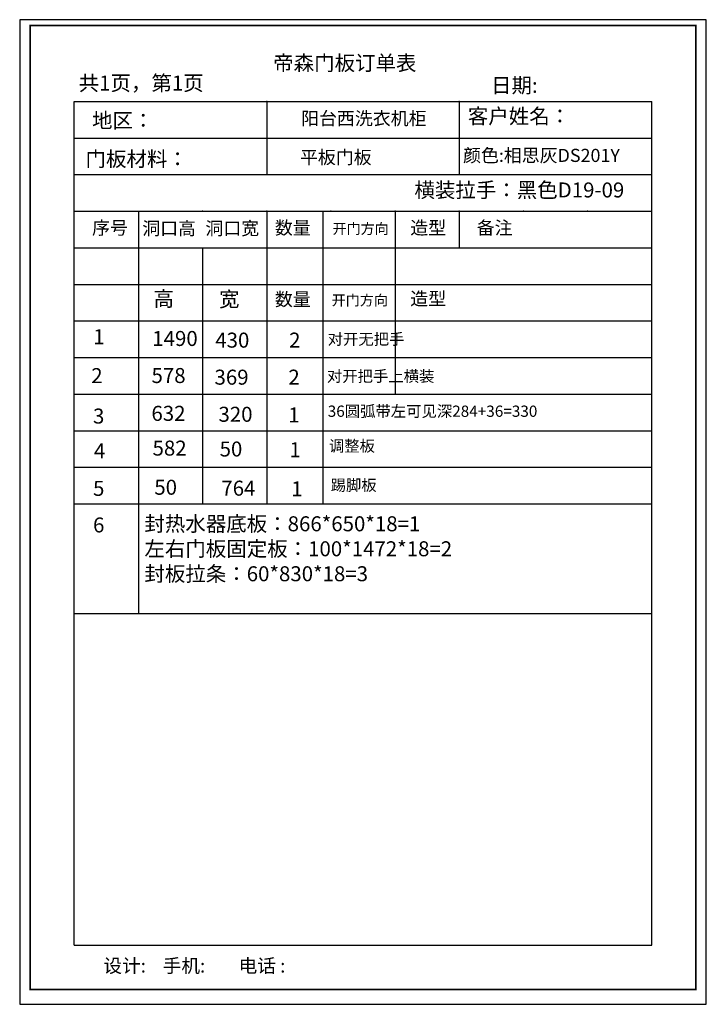
# Model space of a CAD drawing. Units: inches. Extents: x 542071 to 562333, y -153422 to -148166.
# Drawn here: x 548454 to 552116, y -153421 to -148166 of the extents above; entities that cross this region are included whole.
import ezdxf

# ---------------------------------------------------------------- set-up
doc = ezdxf.new("R2010")
doc.units = ezdxf.units.IN
doc.header["$MEASUREMENT"] = 0
doc.styles.get("Standard").update_dxf_attribs({"font": 'txt', "height": 80})

msp = doc.modelspace()

# ---------------------------------------------------------------- linework, layer by layer
at = {"lineweight": 30}
for p, q in [((548744.9, -148602.8), (551825, -148602.8)), ((548744.9, -153104.6), (548744.9, -148602.8)), ((548744.9, -148602.8), (551825, -148602.8)), ((548744.9, -153104.6), (548744.9, -148602.8)), ((549771.6, -148602.8), (549771.6, -148993.2)), ((549771.6, -148602.8), (549771.6, -148993.2)), ((550798.3, -148602.8), (550798.3, -148993.2)), ((550798.3, -148602.8), (550798.3, -148798)), ((551825, -153104.6), (551825, -148602.8)), ((551825, -153104.6), (551825, -148602.8)), ((548744.9, -148798), (551825, -148798)), ((548744.9, -148798), (551825, -148798)), ((548744.9, -148993.2), (551825, -148993.2)), ((548744.9, -148993.2), (551825, -148993.2)), ((548744.9, -149188.4), (551825, -149188.4)), ((548744.9, -149188.4), (551825, -149188.4)), ((549087.1, -149188.4), (549087.1, -151335.6)), ((549771.6, -149188.4), (549771.6, -150750)), ((550071.5, -149188.4), (550071.5, -150164.4)), ((550071.5, -149188.4), (550071.5, -150750)), ((550456.1, -149188.4), (550456.1, -150164.4)), ((550456.1, -149188.4), (550456.1, -150164.4)), ((550798.3, -149188.4), (550798.3, -149383.6)), ((548744.9, -149383.6), (551825, -149383.6)), ((548744.9, -149383.6), (551825, -149383.6)), ((549429.4, -149383.6), (549429.4, -150750)), ((548744.9, -149578.8), (551825, -149578.8)), ((548744.9, -149578.8), (551825, -149578.8)), ((548744.9, -149774), (551825, -149774)), ((548744.9, -149774), (551825, -149774)), ((548744.9, -149969.2), (551825, -149969.2)), ((548744.9, -149969.2), (551825, -149969.2)), ((548744.9, -150164.4), (551825, -150164.4)), ((548744.9, -150359.6), (551825, -150359.6)), ((548744.9, -150359.6), (551825, -150359.6)), ((548744.9, -150554.8), (551825, -150554.8)), ((548744.9, -150554.8), (551825, -150554.8)), ((548744.9, -150750), (551825, -150750)), ((548744.9, -150750), (551825, -150750)), ((548744.9, -151335.6), (551825, -151335.6)), ((548744.9, -153104.6), (551825, -153104.6))]:
    msp.add_line(p, q, dxfattribs=at)
msp.add_lwpolyline([(548454, -148166.3), (548454, -153421), (552115.9, -153421), (552115.9, -148166.3)], close=True, dxfattribs=at)
msp.add_lwpolyline([(548454, -148166.3), (548454, -153421), (552115.9, -153421), (552115.9, -148166.3)], close=True, dxfattribs=at)
msp.add_lwpolyline([(548454, -148166.3), (548454, -153421), (552115.9, -153421), (552115.9, -148166.3)], close=True, dxfattribs=at)
msp.add_lwpolyline([(548454, -148166.3), (548454, -153421), (552115.9, -153421), (552115.9, -148166.3)], close=True, dxfattribs=at)
msp.add_lwpolyline([(548454, -148166.3), (548454, -153421), (552115.9, -153421), (552115.9, -148166.3)], close=True, dxfattribs=at)
msp.add_lwpolyline([(548454, -148166.3), (548454, -153421), (552115.9, -153421), (552115.9, -148166.3)], close=True, dxfattribs=at)
at = {"lineweight": 30, "const_width": 9.15}
msp.add_lwpolyline([(548509.2, -148197.8), (548509.2, -153342.1), (552060.7, -153342.1), (552060.7, -148197.8)], close=True, dxfattribs=at)
msp.add_lwpolyline([(548509.2, -148197.8), (548509.2, -153342.1), (552060.7, -153342.1), (552060.7, -148197.8)], close=True, dxfattribs=at)
msp.add_lwpolyline([(548509.2, -148197.8), (548509.2, -153342.1), (552060.7, -153342.1), (552060.7, -148197.8)], close=True, dxfattribs=at)
msp.add_lwpolyline([(548509.2, -148197.8), (548509.2, -153342.1), (552060.7, -153342.1), (552060.7, -148197.8)], close=True, dxfattribs=at)
msp.add_lwpolyline([(548509.2, -148197.8), (548509.2, -153342.1), (552060.7, -153342.1), (552060.7, -148197.8)], close=True, dxfattribs=at)
msp.add_lwpolyline([(548509.2, -148197.8), (548509.2, -153342.1), (552060.7, -153342.1), (552060.7, -148197.8)], close=True, dxfattribs=at)
at = {"lineweight": 30}
for p in [(549771.6, -148602.8), (549771.6, -148602.8), (550798.3, -148602.8), (550798.3, -148602.8), (548744.9, -148798), (548744.9, -148798), (549429.4, -149188.4), (549429.4, -149188.4), (549771.6, -149188.4), (549771.6, -149188.4), (550113.8, -149188.4), (550113.8, -149188.4), (550456.1, -149188.4), (550456.1, -149188.4), (550798.3, -149188.4), (550798.3, -149188.4), (551140.5, -149188.4), (551140.5, -149188.4), (551482.8, -149188.4), (551482.8, -149188.4)]:
    msp.add_point(p, dxfattribs=at)

# ---------------------------------------------------------------- texts
at = {"lineweight": 30, "attachment_point": 1}
for s, insert, char_height, width in [('{\\fSimSun|b0|i0|c134|p2;帝森门板订单表}', (549806, -148357.4), 80, 965), ('{\\fSimSun|b0|i0|c134|p2;帝森门板订单表}', (549806, -148357.4), 80, 965), ('共1页，第1页', (548768.4, -148464.4), 80, 977), ('共1页，第1页', (548768.4, -148464.4), 80, 977), ('阳台西洗衣机柜', (549955.2, -148658), 70, 2301.574), ('门板材料：', (548804.9, -148869.4), 80, 2301.574), ('门板材料：', (548804.9, -148869.4), 80, 2301.574), ('{\\fSimSun|b0|i0|c134|p2;序号}', (548840.1, -149242), 70, 859.98), ('{\\fSimSun|b0|i0|c134|p2;序号}', (548840.1, -149242), 70, 859.98), ('洞口宽', (549444.2, -149244.8), 70, 859.98), ('洞口宽', (549444.2, -149244.8), 70, 859.98), ('{\\fSimSun|b0|i0|c134|p2;数量}', (549815.2, -149242), 70, 859.98), ('{\\fSimSun|b0|i0|c134|p2;数量}', (549815.2, -149242), 70, 859.98), ('{\\fSimSun|b0|i0|c134|p2;造型}', (550537.1, -149242), 70, 859.98), ('{\\fSimSun|b0|i0|c134|p2;造型}', (550537.1, -149242), 70, 859.98), ('{\\fSimSun|b0|i0|c134|p2;备注}', (550891.5, -149242), 70, 859.98), ('{\\fSimSun|b0|i0|c134|p2;备注}', (550891.5, -149242), 70, 859.98), ('洞口高', (549107.7, -149244.8), 70, 859.98), ('洞口高', (549107.7, -149244.8), 70, 859.98), ('{\\fSimSun|b0|i0|c134|p2;开门方向}', (550122.3, -149254.3), 55, 859.98), ('{\\fSimSun|b0|i0|c134|p2;开门方向}', (550122.3, -149254.3), 55, 859.98), ('{\\fSimSun|b0|i0|c134|p2;数量}', (549815.2, -149623.6), 70, 859.98), ('{\\fSimSun|b0|i0|c134|p2;开门方向}', (550117.9, -149636), 55, 859.98), ('{\\fSimSun|b0|i0|c134|p2;造型}', (550537.1, -149620.1), 70, 859.98), ('\\P封热水器底板：866*650*18=1\\P左右门板固定板：100*1472*18=2\\P封板拉条：60*830*18=3', (549119.1, -150683.2), 80, 5892.727), ('{\\fSimHei|b0|i0|c134|p49;设计:    手机:        电话 : }', (548900.3, -153178.7), 73, 3958)]:
    msp.add_mtext(s, dxfattribs=dict(at, insert=insert, char_height=char_height, width=width))
for s, width, heights, insert, char_height in [('日期: ', 959.022, [0], (550967.9, -148476.6), 80), ('地区： ', 931.785, [0], (548839.8, -148664.1), 80), ('地区： ', 931.785, [0], (548839.8, -148664.1), 80), ('客户姓名： ', 1181.827, [0], (550844.3, -148641), 80), ('平板门板', 3344.543, [0], (549948.8, -148865.4), 70), ('颜色:相思灰DS201Y', 1566.728, [0], (550818.7, -148855.5), 70), ('横装拉手：黑色D19-09', 1566.728, [0], (550559.3, -149035.1), 80), ('高', 725.5, [184.3], (549167.6, -149615.9), 80), ('宽', 438, [215.4], (549516.8, -149617.6), 80), ('1', 725.5, [184.3], (548845.9, -149818.3), 80), ('1490', 725.5, [184.3], (549161.1, -149827.6), 80), ('430', 725.5, [184.3], (549497.1, -149836.4), 80), ('2', 725.5, [184.3], (549891, -149836.2), 80), ('对开无把手', 2428.629, [184.3], (550096.6, -149840.9), 60), ('2', 725.5, [184.3], (548835.5, -150025.8), 80), ('578', 725.5, [184.3], (549157.1, -150025.3), 80), ('369', 725.5, [184.3], (549493, -150034.1), 80), ('2', 725.5, [184.3], (549886.9, -150033.9), 80), ('对开把手上横装', 2428.629, [184.3], (550092.6, -150038.6), 60), ('\\pxt3;632', 725.5, [184.3], (549156.5, -150227.1), 80), ('320', 725.5, [184.3], (549514.1, -150232.1), 80), ('36圆弧带左可见深284+36=330', 2428.629, [184.3], (550096.8, -150225.7), 60), ('3', 725.5, [184.3], (548845, -150241.6), 80), ('1', 725.5, [184.3], (549886.4, -150235.7), 80), ('4', 725.5, [184.3], (548850, -150427.6), 80), ('\\pxt3;582', 725.5, [184.3], (549162.6, -150412.6), 80), ('50', 725.5, [184.3], (549520.2, -150417.5), 80), ('1', 725.5, [184.3], (549892.5, -150421.2), 80), ('调整板', 2428.629, [184.3], (550102.9, -150411.2), 60), ('5', 725.5, [184.3], (548845.1, -150627.5), 80), ('\\pxt3;50', 725.5, [184.3], (549171.9, -150621.5), 80), ('764', 725.5, [184.3], (549529.5, -150626.5), 80), ('1', 725.5, [184.3], (549901.8, -150630.2), 80), ('踢脚板', 2428.629, [184.3], (550112.2, -150620.2), 60), ('6', 725.5, [184.3], (548845.1, -150822.7), 80)]:
    msp.add_mtext_dynamic_manual_height_columns(s, width=width, gutter_width=400, heights=heights, dxfattribs=dict(at, insert=insert, char_height=char_height))

doc.saveas('drawing.dxf')
